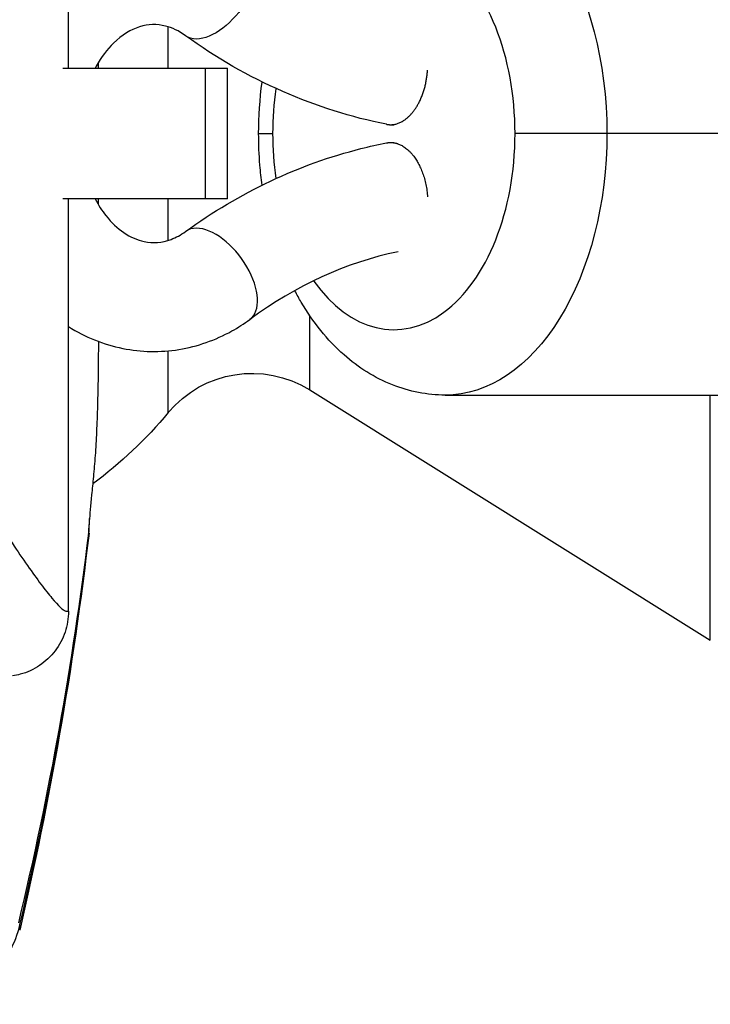
# Model space of a CAD drawing. Units: millimetres. Extents: x -6394 to 7741, y -8397 to 7358.
# Drawn here: x 3903 to 3934, y -5949 to -5904 of the extents above; entities that cross this region are included whole.
import ezdxf

# ---------------------------------------------------------------- set-up
doc = ezdxf.new("R2010")
doc.units = ezdxf.units.MM
doc.header["$LTSCALE"] = 20
doc.layers.add('2d', color=230, linetype='Continuous')

msp = doc.modelspace()

# ---------------------------------------------------------------- linework, layer by layer
at = {"layer": '2d'}
for p, q in [((3904.987, -5906.161), (3904.987, -5887.238)), ((3909.565, -5906.161), (3909.565, -5904.263)), ((3904.722, -5906.161), (3912.275, -5906.161)), ((3911.278, -5912.161), (3911.278, -5906.161)), ((3912.275, -5912.161), (3912.275, -5906.161)), ((3913.711, -5909.161), (3914.352, -5909.161)), ((3919.76, -5908.752), (3919.912, -5908.752)), ((5112.183, -5909.161), (3925.473, -5909.161)), ((3919.76, -5909.569), (3919.912, -5909.569)), ((3912.275, -5912.161), (3904.722, -5912.161)), ((3904.987, -5931.082), (3904.987, -5912.161)), ((3909.565, -5914.058), (3909.565, -5912.161)), ((3916.057, -5920.92), (3916.057, -5917.517)), ((3909.565, -5921.961), (3909.565, -5919.13)), ((3916.057, -5920.92), (3934.429, -5932.401)), ((3922.271, -5921.161), (3952.937, -5921.161)), ((3934.429, -5932.401), (3934.429, -5921.161))]:
    msp.add_line(p, q, dxfattribs=at)
at = {"layer": '2d', "extrusion": (0, 0, -1)}
for centre, radius, start, end in [((-3913.407, -5925.161), 5, 39.7918, 122), ((-3894.198, -5909.161), 20, 219.7918, 233.4911), ((-3898.002, -5909.161), 20, 246.6707, 246.7564)]:
    msp.add_arc(centre, radius, start, end, dxfattribs=at)
for centre, major_axis, ratio, start_param, end_param in [((3922.271, -5909.161), (0, 12), 0.617832, 0, 1.570796), ((3911.832, -5902.651), (1.471, 2.022), 0.536278, 0, 2.769591), ((3911.832, -5902.651), (1.471, 2.022), 0.536278, 2.769591, 3.141593), ((3922.271, -5909.161), (0, 12), 0.617832, 1.570796, 3.141593)]:
    msp.add_ellipse(centre, major_axis=major_axis, ratio=ratio, start_param=start_param, end_param=end_param, dxfattribs=at)
at = {"layer": '2d'}
for centre, major_axis, ratio, start_param, end_param in [((3919.912, -5909.161), (0, 9), 0.617832, -1.570796, 0.720143), ((3919.912, -5909.161), (0, 9), 0.617832, 1.339616, 1.570796), ((3919.912, -5909.161), (0, 9), 0.617832, 1.570796, 1.801847), ((3919.912, -5909.161), (0, 9), 0.617832, 2.422567, 4.712389), ((3911.832, -5915.671), (-1.471, 2.022), 0.536278, -0.372002, 0), ((3911.832, -5915.671), (-1.471, 2.022), 0.536278, 3.141593, 5.911183)]:
    msp.add_ellipse(centre, major_axis=major_axis, ratio=ratio, start_param=start_param, end_param=end_param, dxfattribs=at)
for points, knots in [([(3904.987, -5887.243), (3904.987, -5887.243), (3904.977, -5887.244), (3904.949, -5887.244), (3904.94, -5887.245), (3904.919, -5887.244), (3904.907, -5887.242), (3904.867, -5887.244), (3904.834, -5887.257), (3904.757, -5887.302), (3904.713, -5887.335), (3904.614, -5887.423), (3904.558, -5887.477), (3904.251, -5887.798), (3903.922, -5888.209), (3903.321, -5889.03), (3903.102, -5889.338), (3902.749, -5889.85), (3902.627, -5890.029), (3902.378, -5890.402), (3902.25, -5890.595), (3901.596, -5891.597), (3901.027, -5892.508), (3900.131, -5894.045), (3899.824, -5894.588), (3899.208, -5895.724), (3898.9, -5896.315), (3898.291, -5897.551), (3897.989, -5898.195), (3897.404, -5899.543), (3897.12, -5900.248), (3896.585, -5901.734), (3896.339, -5902.5), (3895.91, -5904.088), (3895.727, -5904.91), (3895.519, -5906.196), (3895.461, -5906.633), (3895.372, -5907.508), (3895.341, -5907.949), (3895.307, -5908.836), (3895.305, -5909.283), (3895.33, -5910.167), (3895.356, -5910.607), (3895.396, -5911.046)], [0.12751488, 0.12751488, 0.12751488, 0.12751488, 0.12928542, 0.12928542, 0.12994883, 0.12994883, 0.13061223, 0.13061223, 0.13193904, 0.13193904, 0.13326584, 0.13326584, 0.13459265, 0.13459265, 0.13989988, 0.13989988, 0.14255349, 0.14255349, 0.1438803, 0.1438803, 0.14520711, 0.14520711, 0.15051433, 0.15051433, 0.15316795, 0.15316795, 0.15582156, 0.15582156, 0.15847517, 0.15847517, 0.16112879, 0.16112879, 0.1637824, 0.1637824, 0.16643601, 0.16643601, 0.16776282, 0.16776282, 0.16908963, 0.16908963, 0.17041643, 0.17041643, 0.17174324, 0.17174324, 0.17174324, 0.17174324]), ([(3910.362, -5904.672), (3910.05, -5904.446), (3909.74, -5904.304), (3909.036, -5904.126), (3908.649, -5904.136), (3907.853, -5904.386), (3907.442, -5904.624), (3906.766, -5905.289), (3906.495, -5905.644), (3906.246, -5906.095), (3906.229, -5906.128), (3906.212, -5906.161)], [5.763549, 5.763549, 5.763549, 5.763549, 6.087039, 6.087039, 6.524706, 6.524706, 6.941321, 6.941321, 7.242747, 7.242747, 7.265872, 7.265872, 7.265872, 7.265872]), ([(3913.871, -5911.521), (3913.83, -5911.219), (3913.796, -5910.915), (3913.731, -5910.129), (3913.711, -5909.645), (3913.711, -5909.161)], [4.4937031, 4.4937031, 4.4937031, 4.4937031, 4.5785625, 4.5785625, 4.712389, 4.712389, 4.712389, 4.712389]), ([(3910.362, -5913.649), (3912.826, -5911.856), (3915.592, -5910.558), (3918.791, -5909.752), (3919.183, -5909.665), (3919.576, -5909.587)], [0, 0, 0, 0, 1.052896, 1.052896, 1.198951, 1.198951, 1.198951, 1.198951]), ([(3895.396, -5911.046), (3895.477, -5911.922), (3895.609, -5912.767), (3895.95, -5914.403), (3896.159, -5915.196), (3896.515, -5916.352), (3896.641, -5916.732), (3896.901, -5917.471), (3897.036, -5917.833), (3897.451, -5918.893), (3897.741, -5919.569), (3898.337, -5920.87), (3898.644, -5921.498), (3899.257, -5922.69), (3899.562, -5923.257), (3900.466, -5924.876), (3901.053, -5925.85), (3901.88, -5927.16), (3902.145, -5927.569), (3902.647, -5928.322), (3902.883, -5928.668), (3903.326, -5929.298), (3903.531, -5929.582), (3903.814, -5929.958), (3903.904, -5930.075), (3904.073, -5930.289), (3904.153, -5930.387), (3904.524, -5930.831), (3904.738, -5931.036), (3904.893, -5931.082), (3904.919, -5931.076), (3904.958, -5931.077), (3904.971, -5931.077), (3904.985, -5931.078), (3904.987, -5931.078), (3904.987, -5931.078)], [0.00189074, 0.00189074, 0.00189074, 0.00189074, 0.00454502, 0.00454502, 0.0071993, 0.0071993, 0.00852643, 0.00852643, 0.00985357, 0.00985357, 0.01250785, 0.01250785, 0.01516213, 0.01516213, 0.0178164, 0.0178164, 0.02312496, 0.02312496, 0.02577924, 0.02577924, 0.02843351, 0.02843351, 0.03108779, 0.03108779, 0.03241493, 0.03241493, 0.03374207, 0.03374207, 0.03905062, 0.03905062, 0.04037776, 0.04037776, 0.0417049, 0.0417049, 0.04260147, 0.04260147, 0.04260147, 0.04260147]), ([(3906.212, -5912.161), (3906.36, -5912.443), (3906.526, -5912.699), (3906.962, -5913.251), (3907.242, -5913.51), (3907.838, -5913.919), (3908.151, -5914.049), (3908.87, -5914.201), (3909.271, -5914.173), (3909.914, -5913.931), (3910.138, -5913.812), (3910.362, -5913.649)], [8.442091, 8.442091, 8.442091, 8.442091, 8.640921, 8.640921, 8.930921, 8.930921, 9.260006, 9.260006, 9.712105, 9.712105, 9.944414, 9.944414, 9.944414, 9.944414]), ([(3922.271, -5921.161), (3921.441, -5921.161), (3920.615, -5920.995), (3919.029, -5920.37), (3918.283, -5919.892), (3916.851, -5918.63), (3916.2, -5917.807), (3915.564, -5916.728), (3915.468, -5916.554), (3915.375, -5916.378)], [3.1415927, 3.1415927, 3.1415927, 3.1415927, 3.380612, 3.380612, 3.6398612, 3.6398612, 3.9502439, 3.9502439, 4.0086106, 4.0086106, 4.0086106, 4.0086106]), ([(3904.987, -5918.017), (3905.751, -5918.493), (3906.595, -5918.838), (3908.323, -5919.189), (3909.201, -5919.206), (3910.904, -5918.929), (3911.727, -5918.637), (3912.764, -5918.06), (3913.039, -5917.884), (3913.303, -5917.692)], [8.9692156, 8.9692156, 8.9692156, 8.9692156, 9.2663994, 9.2663994, 9.5520786, 9.5520786, 9.8366529, 9.8366529, 9.9444139, 9.9444139, 9.9444139, 9.9444139]), ([(3906.36, -5918.696), (3906.36, -5918.77), (3906.359, -5918.845), (3906.353, -5919.882), (3906.34, -5920.787), (3906.304, -5922.053), (3906.29, -5922.46), (3906.255, -5923.227), (3906.234, -5923.589), (3906.186, -5924.274), (3906.157, -5924.597), (3906.101, -5925.198), (3906.074, -5925.477), (3906, -5926.242), (3905.963, -5926.642), (3905.926, -5927.084), (3905.916, -5927.205), (3905.903, -5927.392), (3905.9, -5927.458), (3905.9, -5927.496)], [0.03837294, 0.03837294, 0.03837294, 0.03837294, 0.03863484, 0.03863484, 0.04205293, 0.04205293, 0.04376197, 0.04376197, 0.04547102, 0.04547102, 0.04718006, 0.04718006, 0.04888911, 0.04888911, 0.0523072, 0.0523072, 0.05401624, 0.05401624, 0.05572529, 0.05572529, 0.05572529, 0.05572529]), ([(3905.922, -5927.525), (3905.924, -5927.525), (3905.929, -5927.493), (3905.937, -5927.372), (3905.941, -5927.281), (3905.945, -5927.067), (3905.947, -5926.955), (3905.948, -5926.826)], [0.003136917, 0.003136917, 0.003136917, 0.003136917, 0.004933865, 0.004933865, 0.006730812, 0.006730812, 0.008152928, 0.008152928, 0.008152928, 0.008152928]), ([(3904.987, -5931.082), (3904.987, -5931.404), (3904.933, -5931.731), (3904.726, -5932.345), (3904.569, -5932.639), (3904.175, -5933.156), (3903.932, -5933.385), (3903.393, -5933.748), (3903.089, -5933.887), (3902.659, -5934.004), (3902.54, -5934.029), (3902.42, -5934.046)], [0.000404, 0.000404, 0.000404, 0.000404, 0.0971738, 0.0971738, 0.1947023, 0.1947023, 0.2922178, 0.2922178, 0.3897335, 0.3897335, 0.426029, 0.426029, 0.426029, 0.426029]), ([(3899.321, -5949.115), (3899.744, -5948.988), (3900.142, -5948.808), (3900.7, -5948.463), (3900.881, -5948.334), (3901.221, -5948.056), (3901.38, -5947.907), (3901.828, -5947.431), (3902.089, -5947.068), (3902.501, -5946.3), (3902.656, -5945.893), (3902.758, -5945.463)], [0, 0, 0, 0, 0.001307712, 0.001307712, 0.001961568, 0.001961568, 0.002615424, 0.002615424, 0.003923137, 0.003923137, 0.005230849, 0.005230849, 0.005230849, 0.005230849]), ([(3902.758, -5945.463), (3902.755, -5945.594), (3902.757, -5945.679), (3902.749, -5945.718), (3902.749, -5945.719), (3902.749, -5945.72)], [0, 0, 0, 0, 0.00427867, 0.00427867, 0.004408129, 0.004408129, 0.004408129, 0.004408129])]:
    msp.add_open_spline(points, degree=3, knots=knots, dxfattribs=at)
for points in [[(3919.576, -5908.734), (3916.367, -5908.098), (3913.154, -5906.704), (3910.362, -5904.672)], [(3906.351, -5905.912), (3906.35, -5905.995), (3906.35, -5906.078), (3906.35, -5906.161)], [(3913.711, -5909.161), (3913.711, -5908.369), (3913.764, -5907.578), (3913.871, -5906.8)], [(3906.35, -5912.161), (3906.35, -5912.244), (3906.351, -5912.327), (3906.351, -5912.41)], [(3920.105, -5914.58), (3917.722, -5915.07), (3915.443, -5916.135), (3913.303, -5917.692)], [(3905.9, -5927.496), (3905.179, -5933.484), (3904.108, -5939.443), (3902.691, -5945.372)], [(3905.929, -5927.489), (3905.206, -5933.678), (3904.118, -5939.814), (3902.749, -5945.72)], [(3902.758, -5945.463), (3904.16, -5939.544), (3905.212, -5933.565), (3905.922, -5927.525)], [(3902.749, -5945.72), (3902.749, -5945.72), (3902.749, -5945.72), (3902.749, -5945.72)]]:
    msp.add_open_spline(points, degree=3, dxfattribs=at)
for points, weights in [([(3919.76, -5908.752), (3920.665, -5908.752), (3921.368, -5907.717), (3921.457, -5906.252)], [1, 0.804737854124, 0.804737854124, 1]), ([(3919.576, -5908.734), (3919.637, -5908.747), (3919.698, -5908.752), (3919.76, -5908.752)], [0.955320112735, 0.968861929384, 0.983755225139, 1]), ([(3919.576, -5909.587), (3919.638, -5909.574), (3919.699, -5909.569), (3919.76, -5909.569)], [0.892732210812, 0.926332172559, 0.962088102289, 1]), ([(3919.76, -5909.569), (3920.532, -5909.569), (3921.355, -5910.402), (3921.457, -5912.069)], [1, 0.666666666667, 0.5, 0.5])]:
    msp.add_rational_spline(points, weights, degree=3, dxfattribs=at)

doc.saveas('drawing.dxf')
